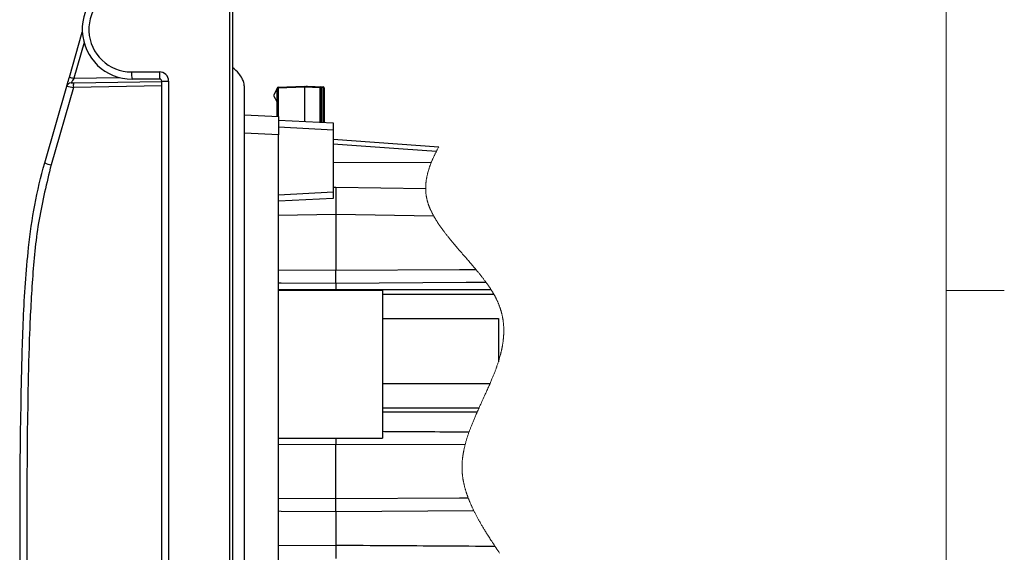
# Model space of a CAD drawing. Units: inches. Extents: x 0.4 to 16.6, y 0.2 to 10.8.
# Drawn here: x 14.4 to 16.5, y 7.5 to 8.7 of the extents above; entities that cross this region are included whole.
import ezdxf

# ---------------------------------------------------------------- set-up
doc = ezdxf.new("R2010")
doc.units = ezdxf.units.IN
doc.header["$MEASUREMENT"] = 0

msp = doc.modelspace()

# ---------------------------------------------------------------- linework, layer by layer
at = {"color": 7, "linetype": 'Continuous', "lineweight": 18}
for p, q in [((16.3763, 0.3921), (16.3763, 10.6421)), ((16.3763, 8.0753), (16.5013, 8.0753))]:
    msp.add_line(p, q, dxfattribs=at)
at = {"color": 7, "linetype": 'Continuous', "lineweight": 25}
for p, q in [((14.8321, 6.512), (14.8321, 8.7493)), ((14.8385, 8.7493), (14.8385, 6.512)), ((14.4867, 8.5356), (14.5145, 8.6328)), ((14.5182, 8.6102), (14.496, 8.5329)), ((14.496, 8.5329), (14.5942, 8.5346)), ((14.6206, 8.5467), (14.6807, 8.5467)), ((14.682, 8.531), (14.622, 8.531)), ((14.4336, 8.3505), (14.481, 8.5158)), ((14.4953, 8.5132), (14.4474, 8.3462)), ((14.686, 8.5165), (14.4953, 8.5132)), ((14.4959, 8.5231), (14.686, 8.5264)), ((14.686, 6.5235), (14.686, 8.527)), ((14.686, 8.527), (14.7004, 8.527)), ((14.7004, 8.527), (14.7004, 6.5235)), ((14.9345, 8.5109), (14.9266, 8.4962)), ((14.9345, 8.4505), (14.9345, 8.5119)), ((14.9364, 8.5119), (14.9345, 8.5119)), ((14.9364, 8.5138), (14.9936, 8.5158)), ((14.9936, 8.5139), (14.9364, 8.5119)), ((14.9364, 8.5119), (14.9364, 8.4504)), ((14.9936, 8.5139), (14.9936, 8.5158)), ((14.9936, 8.5158), (15.0271, 8.5147)), ((14.9936, 8.5139), (14.9936, 8.4401)), ((15.0271, 8.5127), (14.9936, 8.5139)), ((14.9964, 8.5157), (15, 8.5159)), ((15, 8.5156), (15, 8.5159)), ((15, 8.5159), (15.0335, 8.5147)), ((15.029, 8.5127), (15.0271, 8.5127)), ((15.0271, 8.4383), (15.0271, 8.5127)), ((15.0335, 8.5127), (15.029, 8.5129)), ((15.029, 8.5127), (15.029, 8.4382)), ((15.0354, 8.5127), (15.0335, 8.5127)), ((15.0335, 8.438), (15.0335, 8.5127)), ((15.0354, 8.5127), (15.0354, 8.4379)), ((14.9266, 8.4962), (14.9345, 8.4814)), ((14.8641, 8.4542), (14.937, 8.4503)), ((14.937, 8.4503), (14.937, 8.411)), ((14.937, 8.443), (15.0551, 8.4368)), ((15.0551, 8.4211), (14.937, 8.4273)), ((15.0551, 8.4368), (15.0551, 8.4211)), ((14.937, 8.411), (14.8641, 8.4149)), ((14.937, 6.7136), (14.937, 8.411)), ((15.0551, 8.4211), (15.0551, 8.2878)), ((15.0551, 8.4015), (15.283, 8.3855)), ((15.2662, 8.3507), (15.0551, 8.3511)), ((15.0551, 8.2982), (15.061, 8.2983)), ((15.061, 8.2983), (15.061, 8.2393)), ((15.061, 8.2983), (15.2544, 8.295)), ((14.937, 8.2816), (15.0551, 8.2878)), ((15.0551, 8.2878), (15.0551, 8.274)), ((15.0551, 8.274), (14.937, 8.2678)), ((15.061, 8.2393), (14.937, 8.2371)), ((15.2719, 8.2356), (15.061, 8.2393)), ((15.061, 8.2393), (15.061, 8.1193)), ((14.937, 8.1198), (15.061, 8.1193)), ((15.061, 8.0905), (15.061, 8.1193)), ((15.061, 8.0905), (15.061, 8.0765)), ((15.3957, 8.0765), (14.937, 8.0765)), ((14.937, 8.0762), (15.1611, 8.0762)), ((15.1611, 8.0762), (15.1611, 7.7572)), ((15.1611, 8.0672), (15.4014, 8.0672)), ((15.1611, 8.0147), (15.4111, 8.0147)), ((15.4111, 8.0147), (15.4111, 7.9217)), ((15.1611, 7.8747), (15.3931, 7.8747)), ((15.1611, 7.8223), (15.3694, 7.8223)), ((15.3653, 7.813), (15.1611, 7.813)), ((14.937, 7.7572), (15.1611, 7.7572)), ((15.061, 7.7572), (15.061, 7.7435)), ((15.061, 7.7435), (14.937, 7.7429)), ((15.3393, 7.7423), (15.061, 7.7435)), ((15.061, 7.6272), (15.061, 7.7435)), ((14.937, 7.6277), (15.061, 7.6272)), ((15.061, 7.5984), (15.061, 7.6272)), ((15.3583, 7.6002), (15.061, 7.5984)), ((15.061, 7.5984), (15.061, 7.5262)), ((14.937, 7.5255), (15.061, 7.5262)), ((15.061, 7.5262), (15.061, 7.4974))]:
    msp.add_line(p, q, dxfattribs=at)
at = {"color": 7, "linetype": 'Continuous', "lineweight": 25, "flags": 128}
for points in [[(14.481, 8.5158), (14.4811, 8.5162), (14.4814, 8.5173), (14.482, 8.5192), (14.4827, 8.5216), (14.4835, 8.5246), (14.4845, 8.528), (14.4856, 8.5318), (14.4867, 8.5356)], [(14.4903, 8.523), (14.4904, 8.523), (14.4907, 8.523), (14.4912, 8.523), (14.4919, 8.523), (14.4928, 8.523), (14.4937, 8.523), (14.4948, 8.523), (14.4959, 8.5231)], [(15.2775, 8.3751), (15.2062, 8.3801), (15.0551, 8.3907)], [(15.0551, 8.2984), (15.0558, 8.2984), (15.058, 8.2984), (15.0596, 8.2983), (15.0606, 8.2983), (15.061, 8.2983)], [(15.061, 8.1193), (15.3271, 8.1205), (15.3627, 8.1206)], [(15.061, 8.0905), (14.9429, 8.0912), (14.937, 8.0913)], [(15.3848, 8.0925), (15.342, 8.0923), (15.061, 8.0905)], [(15.061, 7.6272), (15.3271, 7.6284), (15.3459, 7.6284)], [(15.061, 7.5984), (14.9429, 7.5991), (14.937, 7.5992)]]:
    msp.add_lwpolyline(points, dxfattribs=at)
at = {"color": 7, "linetype": 'Continuous', "lineweight": 18, "flags": 128}
msp.add_lwpolyline([(15.4137, 7.509), (15.4119, 7.5116), (15.4098, 7.5147), (15.4078, 7.5179), (15.4057, 7.521), (15.4036, 7.5241), (15.4019, 7.5268), (15.4002, 7.5294), (15.3984, 7.532), (15.3967, 7.5347), (15.395, 7.5373), (15.3936, 7.5394), (15.3923, 7.5415), (15.391, 7.5436), (15.3896, 7.5457), (15.3883, 7.5478), (15.3872, 7.5495), (15.3861, 7.5513), (15.385, 7.553), (15.3839, 7.5548), (15.3829, 7.5565), (15.3818, 7.5583), (15.3808, 7.5599), (15.3798, 7.5616), (15.3788, 7.5632), (15.3778, 7.5649), (15.3768, 7.5665), (15.3759, 7.568), (15.375, 7.5695), (15.3741, 7.571), (15.3733, 7.5725), (15.3724, 7.574), (15.3715, 7.5755), (15.3707, 7.577), (15.3699, 7.5784), (15.3691, 7.5798), (15.3683, 7.5812), (15.3676, 7.5826), (15.3668, 7.584), (15.366, 7.5853), (15.3653, 7.5867), (15.3646, 7.5881), (15.3638, 7.5895), (15.3631, 7.5909), (15.3624, 7.5923), (15.3616, 7.5937), (15.361, 7.595), (15.3603, 7.5963), (15.3596, 7.5976), (15.359, 7.5989), (15.3583, 7.6002), (15.3577, 7.6015), (15.3571, 7.6027), (15.3565, 7.604), (15.3559, 7.6053), (15.3553, 7.6065), (15.3547, 7.6078), (15.3541, 7.609), (15.3536, 7.6102), (15.353, 7.6114), (15.3525, 7.6125), (15.352, 7.6137), (15.3515, 7.6148), (15.351, 7.616), (15.3505, 7.6172), (15.35, 7.6183), (15.3495, 7.6195), (15.349, 7.6206), (15.3485, 7.6218), (15.3481, 7.623), (15.3476, 7.6241), (15.3472, 7.6252), (15.3468, 7.6262), (15.3463, 7.6273), (15.3459, 7.6284), (15.3455, 7.6296), (15.345, 7.6308), (15.3446, 7.632), (15.3442, 7.6331), (15.3438, 7.6343), (15.3434, 7.6355), (15.343, 7.6366), (15.3426, 7.6378), (15.3422, 7.6389), (15.3418, 7.6401), (15.3414, 7.6413), (15.3411, 7.6425), (15.3407, 7.6436), (15.3404, 7.6448), (15.34, 7.646), (15.3397, 7.6472), (15.3393, 7.6484), (15.339, 7.6495), (15.3387, 7.6507), (15.3384, 7.6519), (15.3381, 7.6531), (15.3378, 7.6543), (15.3375, 7.6554), (15.3372, 7.6565), (15.337, 7.6576), (15.3367, 7.6587), (15.3365, 7.6598), (15.3363, 7.6609), (15.3361, 7.6619), (15.3358, 7.6631), (15.3356, 7.6642), (15.3354, 7.6653), (15.3352, 7.6664), (15.335, 7.6676), (15.3348, 7.6687), (15.3346, 7.6698), (15.3345, 7.6709), (15.3343, 7.6719), (15.3342, 7.6729), (15.334, 7.674), (15.3339, 7.675), (15.3338, 7.676), (15.3337, 7.6771), (15.3336, 7.6781), (15.3335, 7.6791), (15.3334, 7.6802), (15.3333, 7.6812), (15.3332, 7.6822), (15.3331, 7.6832), (15.333, 7.6842), (15.333, 7.6852), (15.3329, 7.6861), (15.3329, 7.6871), (15.3328, 7.6882), (15.3328, 7.6892), (15.3328, 7.6902), (15.3328, 7.6913), (15.3327, 7.6923), (15.3327, 7.6933), (15.3327, 7.6943), (15.3327, 7.6953), (15.3328, 7.6963), (15.3328, 7.6972), (15.3328, 7.6982), (15.3328, 7.6992), (15.3329, 7.7002), (15.3329, 7.7011), (15.3329, 7.7021), (15.333, 7.7031), (15.3331, 7.704), (15.3331, 7.705), (15.3332, 7.706), (15.3333, 7.7069), (15.3333, 7.7079), (15.3334, 7.709), (15.3335, 7.71), (15.3336, 7.7111), (15.3337, 7.7121), (15.3338, 7.7131), (15.334, 7.7141), (15.3341, 7.7151), (15.3342, 7.716), (15.3343, 7.717), (15.3345, 7.718), (15.3346, 7.7191), (15.3348, 7.7202), (15.3349, 7.7213), (15.3351, 7.7224), (15.3353, 7.7234), (15.3355, 7.7245), (15.3357, 7.7256), (15.3359, 7.7267), (15.3361, 7.728), (15.3363, 7.7292), (15.3366, 7.7304), (15.3369, 7.7317), (15.3371, 7.7329), (15.3374, 7.7342), (15.3377, 7.7354), (15.3379, 7.7366), (15.3382, 7.7377), (15.3385, 7.7389), (15.3387, 7.74), (15.339, 7.7411), (15.3393, 7.7423), (15.3396, 7.7435), (15.34, 7.7448), (15.3403, 7.7461), (15.3406, 7.7473), (15.341, 7.7486), (15.3413, 7.7499), (15.3417, 7.7511), (15.3421, 7.7525), (15.3425, 7.7539), (15.343, 7.7553), (15.3434, 7.7567), (15.3438, 7.7581), (15.3443, 7.7595), (15.3447, 7.7609), (15.3452, 7.7623), (15.3456, 7.7637), (15.3461, 7.7651), (15.3466, 7.7664), (15.347, 7.7678), (15.3475, 7.7692), (15.348, 7.7705), (15.3485, 7.772), (15.3491, 7.7735), (15.3496, 7.775), (15.3502, 7.7765), (15.3507, 7.778), (15.3513, 7.7794), (15.3519, 7.7809), (15.3524, 7.7824), (15.353, 7.7838), (15.3537, 7.7856), (15.3544, 7.7873), (15.3551, 7.7891), (15.3558, 7.7908), (15.3565, 7.7925), (15.3572, 7.7943), (15.3579, 7.796), (15.3587, 7.7978), (15.3594, 7.7995), (15.3602, 7.8013), (15.3609, 7.803), (15.3617, 7.8048), (15.3625, 7.8068), (15.3634, 7.8089), (15.3644, 7.8109), (15.3653, 7.813), (15.3663, 7.8153), (15.3673, 7.8176), (15.3684, 7.82), (15.3694, 7.8223), (15.3707, 7.825), (15.3719, 7.8278), (15.3732, 7.8305), (15.3744, 7.8332), (15.3757, 7.836), (15.3769, 7.8387), (15.3784, 7.8419), (15.3799, 7.8452), (15.3814, 7.8484), (15.3828, 7.8516), (15.384, 7.8542), (15.3852, 7.8568), (15.3864, 7.8594), (15.3875, 7.862), (15.3887, 7.8646), (15.3896, 7.8666), (15.3905, 7.8686), (15.3914, 7.8707), (15.3923, 7.8727), (15.3931, 7.8747), (15.394, 7.8768), (15.3949, 7.8789), (15.3958, 7.8809), (15.3966, 7.883), (15.3973, 7.8846), (15.398, 7.8862), (15.3987, 7.8878), (15.3993, 7.8894), (15.4, 7.8911), (15.4006, 7.8927), (15.4013, 7.8944), (15.402, 7.896), (15.4026, 7.8977), (15.4032, 7.8993), (15.4039, 7.901), (15.4044, 7.9024), (15.4049, 7.9039), (15.4055, 7.9053), (15.406, 7.9068), (15.4065, 7.9082), (15.4071, 7.9097), (15.4076, 7.9111), (15.4081, 7.9126), (15.4086, 7.9141), (15.4091, 7.9156), (15.4096, 7.9171), (15.4101, 7.9186), (15.4106, 7.9202), (15.4111, 7.9217), (15.4115, 7.923), (15.4119, 7.9243), (15.4123, 7.9256), (15.4127, 7.9269), (15.4131, 7.9282), (15.4135, 7.9295), (15.4138, 7.9308), (15.4142, 7.932), (15.4145, 7.9332), (15.4148, 7.9344), (15.4152, 7.9355), (15.4155, 7.9367), (15.4158, 7.9379), (15.4161, 7.9391), (15.4164, 7.9403), (15.4167, 7.9415), (15.417, 7.9427), (15.4172, 7.9439), (15.4175, 7.9451), (15.4178, 7.9462), (15.418, 7.9474), (15.4183, 7.9485), (15.4185, 7.9496), (15.4187, 7.9507), (15.419, 7.9519), (15.4192, 7.9531), (15.4194, 7.9543), (15.4196, 7.9555), (15.4198, 7.9567), (15.42, 7.9579), (15.4202, 7.959), (15.4204, 7.9602), (15.4206, 7.9613), (15.4208, 7.9624), (15.4209, 7.9636), (15.4211, 7.9647), (15.4212, 7.9658), (15.4214, 7.9669), (15.4215, 7.9681), (15.4216, 7.9692), (15.4217, 7.9703), (15.4219, 7.9714), (15.422, 7.9725), (15.4221, 7.9736), (15.4222, 7.9747), (15.4222, 7.9757), (15.4223, 7.9767), (15.4224, 7.9777), (15.4224, 7.9788), (15.4225, 7.9798), (15.4225, 7.9808), (15.4226, 7.9818), (15.4226, 7.9828), (15.4227, 7.9838), (15.4227, 7.9848), (15.4227, 7.9859), (15.4227, 7.9869), (15.4227, 7.9879), (15.4227, 7.9889), (15.4227, 7.99), (15.4227, 7.991), (15.4227, 7.992), (15.4227, 7.9931), (15.4227, 7.9941), (15.4226, 7.9951), (15.4226, 7.9961), (15.4225, 7.9972), (15.4225, 7.9981), (15.4224, 7.999), (15.4224, 8), (15.4223, 8.0009), (15.4222, 8.0019), (15.4221, 8.0028), (15.422, 8.0039), (15.4219, 8.0049), (15.4218, 8.0059), (15.4217, 8.0069), (15.4216, 8.008), (15.4215, 8.009), (15.4213, 8.01), (15.4212, 8.011), (15.4211, 8.0119), (15.4209, 8.0129), (15.4208, 8.0138), (15.4206, 8.0148), (15.4204, 8.0157), (15.4203, 8.0167), (15.4201, 8.0176), (15.4199, 8.0185), (15.4197, 8.0195), (15.4195, 8.0204), (15.4193, 8.0214), (15.4191, 8.0223), (15.4189, 8.0232), (15.4187, 8.0241), (15.4185, 8.025), (15.4183, 8.0258), (15.4181, 8.0268), (15.4178, 8.0277), (15.4176, 8.0286), (15.4174, 8.0295), (15.4171, 8.0304), (15.4168, 8.0313), (15.4166, 8.0322), (15.4163, 8.0331), (15.416, 8.034), (15.4157, 8.035), (15.4154, 8.0359), (15.4151, 8.0369), (15.4148, 8.0378), (15.4145, 8.0388), (15.4141, 8.0397), (15.4138, 8.0407), (15.4134, 8.0416), (15.4131, 8.0426), (15.4127, 8.0435), (15.4124, 8.0445), (15.412, 8.0454), (15.4116, 8.0463), (15.4113, 8.0472), (15.4109, 8.0481), (15.4105, 8.049), (15.4101, 8.0499), (15.4097, 8.0509), (15.4093, 8.0518), (15.4088, 8.0528), (15.4084, 8.0537), (15.4079, 8.0547), (15.4075, 8.0556), (15.4071, 8.0565), (15.4066, 8.0574), (15.4062, 8.0583), (15.4057, 8.0592), (15.4053, 8.0601), (15.4048, 8.061), (15.4043, 8.0619), (15.4038, 8.0628), (15.4033, 8.0637), (15.4029, 8.0645), (15.4024, 8.0654), (15.4019, 8.0663), (15.4014, 8.0672), (15.4009, 8.0681), (15.4004, 8.0689), (15.3999, 8.0698), (15.3993, 8.0707), (15.3988, 8.0715), (15.3983, 8.0724), (15.3977, 8.0734), (15.397, 8.0744), (15.3964, 8.0755), (15.3957, 8.0765), (15.3951, 8.0775), (15.3945, 8.0785), (15.3938, 8.0795), (15.3931, 8.0805), (15.3925, 8.0815), (15.3918, 8.0825), (15.3912, 8.0835), (15.3905, 8.0845), (15.3898, 8.0855), (15.389, 8.0866), (15.3882, 8.0878), (15.3873, 8.089), (15.3865, 8.0902), (15.3857, 8.0913), (15.3848, 8.0925), (15.384, 8.0936), (15.3832, 8.0947), (15.3824, 8.0958), (15.3816, 8.0969), (15.3807, 8.098), (15.3799, 8.0991), (15.3791, 8.1002), (15.3782, 8.1013), (15.3773, 8.1025), (15.3764, 8.1036), (15.3755, 8.1048), (15.3746, 8.1059), (15.3737, 8.1071), (15.3728, 8.1083), (15.3717, 8.1096), (15.3706, 8.111), (15.3695, 8.1124), (15.3684, 8.1138), (15.3672, 8.1152), (15.3661, 8.1165), (15.365, 8.1179), (15.3639, 8.1193), (15.3627, 8.1206), (15.3615, 8.1221), (15.3603, 8.1236), (15.359, 8.1251), (15.3578, 8.1265), (15.3565, 8.128), (15.3549, 8.1299), (15.3532, 8.1319), (15.3516, 8.1338), (15.3499, 8.1358), (15.3481, 8.1378), (15.3464, 8.1398), (15.3447, 8.1418), (15.3429, 8.1438), (15.3407, 8.1465), (15.3384, 8.1491), (15.3361, 8.1517), (15.3341, 8.154), (15.332, 8.1564), (15.33, 8.1587), (15.328, 8.1611), (15.326, 8.1634), (15.3239, 8.1658), (15.3222, 8.1677), (15.3206, 8.1697), (15.3189, 8.1717), (15.3172, 8.1736), (15.3159, 8.1752), (15.3146, 8.1767), (15.3133, 8.1783), (15.312, 8.1798), (15.3109, 8.1812), (15.3097, 8.1826), (15.3086, 8.184), (15.3075, 8.1853), (15.3063, 8.1867), (15.3052, 8.1881), (15.3041, 8.1895), (15.303, 8.1909), (15.302, 8.1922), (15.3009, 8.1935), (15.2999, 8.1948), (15.2989, 8.1961), (15.2978, 8.1974), (15.2968, 8.1987), (15.2959, 8.2), (15.2949, 8.2012), (15.294, 8.2024), (15.2931, 8.2037), (15.2921, 8.2049), (15.2914, 8.2059), (15.2906, 8.207), (15.2899, 8.208), (15.2891, 8.209), (15.2884, 8.2101), (15.2876, 8.2111), (15.287, 8.2121), (15.2863, 8.213), (15.2856, 8.214), (15.2849, 8.215), (15.2843, 8.2159), (15.2835, 8.217), (15.2829, 8.218), (15.2822, 8.219), (15.2815, 8.2201), (15.2808, 8.2211), (15.2801, 8.2221), (15.2795, 8.2231), (15.2789, 8.224), (15.2783, 8.225), (15.2776, 8.226), (15.277, 8.227), (15.2764, 8.2279), (15.2759, 8.2289), (15.2753, 8.2299), (15.2747, 8.2308), (15.2741, 8.2318), (15.2736, 8.2327), (15.273, 8.2337), (15.2725, 8.2346), (15.2719, 8.2356), (15.2714, 8.2366), (15.2709, 8.2376), (15.2703, 8.2385), (15.2698, 8.2395), (15.2693, 8.2405), (15.2688, 8.2415), (15.2683, 8.2424), (15.2679, 8.2433), (15.2674, 8.2442), (15.2669, 8.2451), (15.2665, 8.2461), (15.2661, 8.247), (15.2656, 8.2479), (15.2652, 8.2488), (15.2648, 8.2497), (15.2644, 8.2507), (15.264, 8.2516), (15.2636, 8.2525), (15.2632, 8.2534), (15.2629, 8.2543), (15.2625, 8.255), (15.2622, 8.2558), (15.2619, 8.2566), (15.2616, 8.2573), (15.2614, 8.2581), (15.2611, 8.2589), (15.2608, 8.2596), (15.2606, 8.2603), (15.2603, 8.261), (15.2601, 8.2618), (15.2598, 8.2625), (15.2596, 8.2633), (15.2593, 8.2641), (15.2591, 8.2649), (15.2588, 8.2657), (15.2586, 8.2665), (15.2583, 8.2673), (15.2581, 8.2681), (15.2579, 8.2689), (15.2577, 8.2697), (15.2575, 8.2704), (15.2573, 8.2712), (15.2571, 8.272), (15.257, 8.2727), (15.2568, 8.2735), (15.2566, 8.2742), (15.2565, 8.2749), (15.2563, 8.2757), (15.2562, 8.2764), (15.2561, 8.2771), (15.2559, 8.2779), (15.2558, 8.2787), (15.2557, 8.2795), (15.2555, 8.2803), (15.2554, 8.2811), (15.2553, 8.2819), (15.2552, 8.2827), (15.2551, 8.2835), (15.255, 8.2843), (15.2549, 8.2851), (15.2549, 8.2859), (15.2548, 8.2867), (15.2547, 8.2875), (15.2547, 8.2883), (15.2546, 8.2891), (15.2546, 8.2899), (15.2545, 8.2908), (15.2545, 8.2916), (15.2545, 8.2924), (15.2544, 8.2933), (15.2544, 8.2941), (15.2544, 8.2949), (15.2544, 8.295), (15.2544, 8.2959), (15.2544, 8.2968), (15.2544, 8.2977), (15.2544, 8.2986), (15.2545, 8.2996), (15.2545, 8.3005), (15.2545, 8.3013), (15.2546, 8.3022), (15.2546, 8.3031), (15.2547, 8.3039), (15.2547, 8.3048), (15.2548, 8.3057), (15.2549, 8.3065), (15.255, 8.3074), (15.2551, 8.3083), (15.2552, 8.3091), (15.2553, 8.31), (15.2554, 8.3108), (15.2555, 8.3117), (15.2556, 8.3125), (15.2557, 8.3134), (15.2558, 8.3143), (15.256, 8.3151), (15.2561, 8.316), (15.2563, 8.3169), (15.2564, 8.3177), (15.2566, 8.3185), (15.2567, 8.3194), (15.2569, 8.3202), (15.2571, 8.3213), (15.2573, 8.3223), (15.2575, 8.3233), (15.2578, 8.3243), (15.258, 8.3253), (15.2582, 8.3263), (15.2585, 8.3273), (15.2587, 8.3282), (15.259, 8.3292), (15.2592, 8.3301), (15.2595, 8.3311), (15.2598, 8.3321), (15.2601, 8.333), (15.2603, 8.334), (15.2606, 8.335), (15.2609, 8.336), (15.2613, 8.337), (15.2616, 8.338), (15.2619, 8.339), (15.2622, 8.34), (15.2626, 8.341), (15.2629, 8.342), (15.2633, 8.343), (15.2636, 8.344), (15.264, 8.345), (15.2644, 8.346), (15.2647, 8.347), (15.2651, 8.3479), (15.2655, 8.3489), (15.2658, 8.3498), (15.2662, 8.3507), (15.2666, 8.3518), (15.2671, 8.3529), (15.2676, 8.354), (15.268, 8.3551), (15.2685, 8.3562), (15.269, 8.3573), (15.2694, 8.3584), (15.27, 8.3596), (15.2705, 8.3608), (15.2711, 8.362), (15.2716, 8.3632), (15.2722, 8.3644), (15.2727, 8.3656), (15.2733, 8.3668), (15.2739, 8.368), (15.2745, 8.3692), (15.2751, 8.3704), (15.2757, 8.3716), (15.2763, 8.3728), (15.2769, 8.374), (15.2775, 8.3751), (15.2781, 8.3764), (15.2788, 8.3777), (15.2795, 8.379), (15.2802, 8.3803), (15.2809, 8.3816), (15.2816, 8.3829), (15.2823, 8.3842), (15.283, 8.3855)], dxfattribs=at)
at = {"color": 7, "linetype": 'Continuous', "lineweight": 25}
for centre, radius, start, end in [((14.622, 8.6386), 0.1076, 95, 270), ((14.6206, 8.6386), 0.0919, 95, 270), ((14.773, 9.5075), 1.0131, 253.5848, 254.1368), ((14.8805, 8.3036), 0.4476, 149.1857, 150.6565), ((14.6668, 8.5428), 0.0464, 175.1663, 194.7958), ((14.7269, 8.5428), 0.0464, 175.1661, 194.796), ((14.6807, 8.527), 0.0197, 0, 90.0001), ((14.682, 8.527), 0.00394, 0.0004, 89.9996), ((14.4905, 8.5131), 0.00984, 90.9997, 164.0003), ((14.5305, 8.7459), 0.2354, 257.8469, 261.3769), ((14.524, 8.5162), 0.0289, 166.1938, 185.8304), ((14.9365, 8.5119), 0.00197, 91.9986, 180.0015), ((14.9505, 8.5129), 0.0142, 176.0146, 183.9854), ((15.013, 8.5137), 0.0142, 356.0195, 3.9805), ((15.027, 8.5127), 0.00197, 0.0004, 88.0007), ((15.0194, 8.5137), 0.0142, 356.0192, 3.9808), ((15.0334, 8.5127), 0.00197, 0.0004, 87.9984), ((14.4841, 8.4868), 0.1454, 249.6526, 255.3435)]:
    msp.add_arc(centre, radius, start, end, dxfattribs=at)
for points, knots in [([(14.8385, 6.5681), (14.8425, 6.5718), (14.8494, 6.5782), (14.8585, 6.5896), (14.863, 6.6011), (14.864, 6.61), (14.8641, 6.6142), (14.8641, 6.6161), (14.8641, 6.6188), (14.8641, 6.625), (14.8641, 6.637), (14.8641, 6.6547), (14.8641, 6.6778), (14.8641, 6.705), (14.8641, 6.7365), (14.8641, 6.779), (14.8641, 6.8339), (14.8641, 6.9076), (14.8641, 6.9916), (14.8641, 7.0834), (14.8641, 7.3105), (14.8641, 7.5457), (14.8641, 7.7889), (14.8641, 7.9053), (14.8641, 8.0191), (14.8641, 8.1255), (14.8641, 8.2201), (14.8641, 8.2978), (14.8641, 8.3598), (14.8641, 8.3992), (14.8641, 8.4235), (14.8641, 8.4356), (14.8641, 8.4466), (14.8641, 8.4582), (14.8641, 8.4703), (14.8641, 8.4829), (14.8641, 8.4938), (14.8641, 8.5021), (14.8641, 8.5068), (14.8641, 8.5085), (14.8641, 8.5091), (14.8641, 8.5105), (14.864, 8.5134), (14.8636, 8.5182), (14.8623, 8.5249), (14.8589, 8.5339), (14.8509, 8.5451), (14.8431, 8.5523), (14.8385, 8.5565)], [0, 0, 0, 0, 0.008128, 0.014088, 0.021741, 0.02616, 0.02739, 0.028035, 0.028961, 0.031413, 0.037355, 0.046935, 0.057876, 0.071923, 0.087652, 0.104981, 0.135443, 0.169852, 0.215172, 0.261149, 0.307193, 0.554989, 0.612985, 0.671053, 0.729144, 0.783134, 0.830301, 0.870659, 0.899298, 0.92313, 0.929627, 0.935648, 0.941205, 0.946036, 0.953036, 0.959241, 0.96495, 0.969392, 0.971554, 0.971967, 0.971975, 0.972541, 0.973996, 0.976357, 0.979689, 0.984226, 0.990666, 1, 1, 1, 1]), ([(14.5098, 6.5311), (14.498, 6.5638), (14.4745, 6.6294), (14.4457, 6.7303), (14.4231, 6.8334), (14.4068, 6.9391), (14.3958, 7.0467), (14.3863, 7.192), (14.3795, 7.4633), (14.3799, 7.7496), (14.3867, 8.0143), (14.3951, 8.1477), (14.4108, 8.2601), (14.425, 8.3206), (14.4336, 8.3505), (14.4336, 8.3505)], [0, 0, 0, 0, 0.0567547, 0.1136757, 0.1711939, 0.2289376, 0.2882103, 0.3475789, 0.4666536, 0.7310959, 0.8148879, 0.8987979, 0.9492293, 0.9999994, 1, 1, 1, 1]), ([(14.4474, 8.3462), (14.4378, 8.3071), (14.4185, 8.2285), (14.4067, 8.1067), (14.4002, 7.9838), (14.3944, 7.7394), (14.3939, 7.4837), (14.3997, 7.2255), (14.4071, 7.0852), (14.4183, 6.9622), (14.4351, 6.848), (14.4573, 6.743), (14.4865, 6.6389), (14.5109, 6.5708), (14.5231, 6.5366)], [0, 0, 0, 0, 0.065923, 0.132647, 0.200346, 0.268117, 0.533727, 0.619993, 0.692061, 0.764231, 0.822678, 0.881326, 0.940388, 1, 1, 1, 1]), ([(15.1611, 7.7717), (15.1671, 7.7716), (15.2294, 7.7712), (15.2917, 7.7709), (15.348, 7.7705)], [0, 0, 0, 0, 0.096165, 1, 1, 1, 1]), ([(15.061, 7.5262), (15.1003, 7.526), (15.2146, 7.5253), (15.3288, 7.5246), (15.4036, 7.5241)], [0, 0, 0, 0, 0.344639, 1, 1, 1, 1])]:
    msp.add_open_spline(points, degree=3, knots=knots, dxfattribs=at)

doc.saveas('drawing.dxf')
